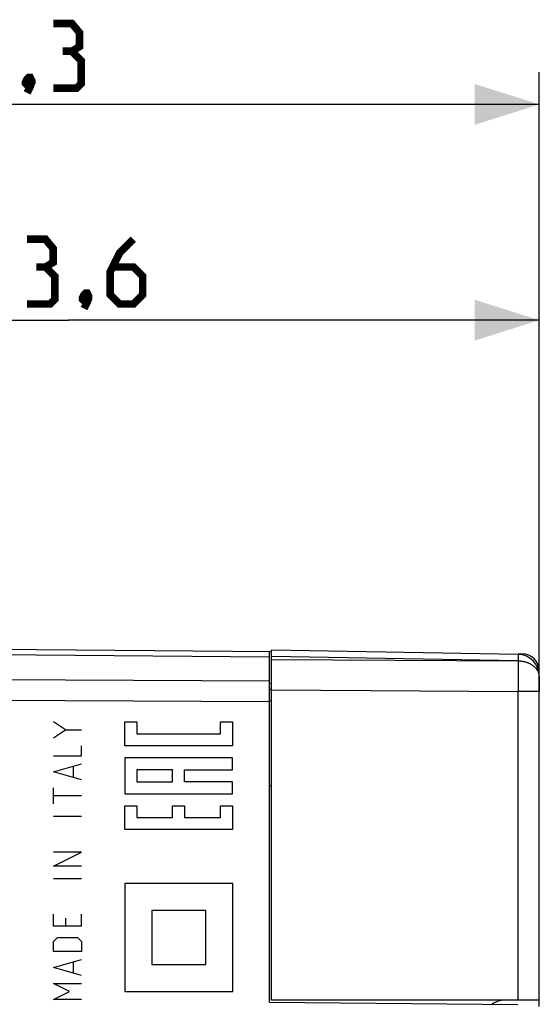
# Model space of a CAD drawing. Units: millimetres. Extents: x -83 to 28, y -26 to 49.
# Drawn here: x -58 to -34, y 3 to 49 of the extents above; entities that cross this region are included whole.
import ezdxf

# ---------------------------------------------------------------- set-up
doc = ezdxf.new("R2010")
doc.units = ezdxf.units.MM
doc.header["$LTSCALE"] = 16.335
doc.layers.get('0').update_dxf_attribs({"linetype": 'CONTINUOUS'})
for name, color, linetype in [('RACCORDO', 7, 'CONTINUOUS'), ('SMUSSO', 7, 'CONTINUOUS'), ('SUPERFICI', 7, 'CONTINUOUS')]:
    doc.layers.add(name, color=color, linetype=linetype)
doc.styles.get("Standard").update_dxf_attribs({"font": 'txt', "width": 0.8})
doc.dimstyles.new('DIMSTYLE_1', dxfattribs={"dimtxt": 3, "dimasz": 3, "dimexe": 1.5, "dimexo": 0.5, "dimgap": 0.75, "dimtad": 1, "dimtxsty": 'STANDARD', "dimblk": '_FILLED', "dimblk1": '_FILLED', "dimblk2": '_FILLED', "dimcen": 0.09, "dimazin": 2, "dimtfac": 1, "dimtofl": 0, "dimtmove": 0, "dimatfit": 3, "dimldrblk": '_FILLED', "dimfxl": 1, "dimtolj": 1, "dimarcsym": 0})

# ---------------------------------------------------------------- blocks, each defined once
blk = doc.blocks.new('_FILLED')
at = {"color": 0, "linetype": 'BYBLOCK'}
blk.add_solid([(0, 0), (-1, 0.317), (-1, -0.317)], dxfattribs=at)
blk = doc.blocks.new('*D0')
at = {"color": 7, "linetype": 'CONTINUOUS'}
for p, q in [((-77.673, 17.897), (-77.673, 36.113)), ((-34.073, 17.897), (-34.073, 36.113)), ((-77.673, 34.613), (-55.873, 34.613)), ((-34.073, 34.613), (-55.873, 34.613))]:
    blk.add_line(p, q, dxfattribs=at)
at = {"color": 7, "linetype": 'CONTINUOUS', "xscale": 3, "yscale": 3, "zscale": 3, "rotation": 180}
blk.add_blockref('_FILLED', (-77.673, 34.613), dxfattribs=at)
at = {"color": 7, "linetype": 'CONTINUOUS', "xscale": 3, "yscale": 3, "zscale": 3}
blk.add_blockref('_FILLED', (-34.073, 34.613), dxfattribs=at)
blk = doc.blocks.new('*D1')
at = {"color": 7, "linetype": 'CONTINUOUS'}
for p, q in [((-83.373, 26.313), (-83.373, 46.113)), ((-34.073, 18.622), (-34.073, 46.113)), ((-83.373, 44.613), (-58.723, 44.613)), ((-34.073, 44.613), (-58.723, 44.613))]:
    blk.add_line(p, q, dxfattribs=at)
at = {"color": 7, "linetype": 'CONTINUOUS', "xscale": 3, "yscale": 3, "zscale": 3, "rotation": 180}
blk.add_blockref('_FILLED', (-83.373, 44.613), dxfattribs=at)
at = {"color": 7, "linetype": 'CONTINUOUS', "xscale": 3, "yscale": 3, "zscale": 3}
blk.add_blockref('_FILLED', (-34.073, 44.613), dxfattribs=at)

msp = doc.modelspace()

# ---------------------------------------------------------------- linework, layer by layer
at = {"color": 7, "linetype": 'CONTINUOUS'}
for p, q in [((-63.277, 19.4), (-46.473, 19.253)), ((-46.573, 3), (-46.573, 19.254)), ((-46.473, 3.1), (-46.473, 19.321)), ((-35.056, 19.122), (-46.473, 19.321)), ((-35.056, 19.154), (-34.873, 19.152)), ((-34.873, 19.102), (-34.873, 19.152)), ((-34.073, 3.1), (-34.073, 18.352)), ((-46.473, 17.766), (-46.573, 17.767)), ((-46.473, 17.5), (-46.573, 17.5)), ((-46.585, 16.948), (-46.473, 17)), ((-46.573, 13.047), (-46.473, 13)), ((-46.573, 3), (-35.073, 2.9)), ((-34.073, 3.1), (-46.473, 3.1))]:
    msp.add_line(p, q, dxfattribs=at)
at = {"color": 250, "linetype": 'CONTINUOUS'}
for p, q in [((-46.573, 18.997), (-63.569, 19.144)), ((-35.056, 18.82), (-46.473, 19.028)), ((-46.473, 18.893), (-35.056, 18.82)), ((-46.573, 17.881), (-73.273, 18.009)), ((-46.473, 17.479), (-35.056, 17.397)), ((-35.056, 3.1), (-35.056, 17.397)), ((-46.573, 16.924), (-73.273, 17.058)), ((-56.02, 15.629), (-56.577, 16)), ((-53.277, 14.89), (-53.277, 16.001)), ((-53.277, 16.001), (-52.721, 16.001)), ((-52.721, 16.001), (-52.721, 15.446)), ((-48.833, 15.446), (-48.833, 16.001)), ((-48.833, 16.001), (-48.277, 16.001)), ((-48.277, 16.001), (-48.277, 14.89)), ((-56.577, 15.257), (-56.02, 15.629)), ((-56.02, 15.629), (-55.277, 15.629)), ((-52.721, 15.446), (-48.833, 15.446)), ((-55.277, 14.421), (-55.277, 14.886)), ((-48.277, 14.89), (-53.277, 14.89)), ((-56.577, 14.421), (-55.277, 14.421)), ((-53.277, 14.335), (-53.277, 12.668)), ((-48.277, 14.335), (-53.277, 14.335)), ((-48.277, 13.779), (-48.277, 14.335)), ((-56.577, 13.679), (-55.277, 14.05)), ((-55.648, 13.431), (-55.648, 13.926)), ((-52.721, 13.779), (-52.721, 13.224)), ((-51.055, 13.779), (-52.721, 13.779)), ((-51.055, 13.224), (-51.055, 13.779)), ((-50.499, 13.224), (-50.499, 13.779)), ((-50.499, 13.779), (-48.277, 13.779)), ((-55.277, 13.307), (-56.577, 13.679)), ((-56.577, 12.193), (-56.577, 12.936)), ((-52.721, 13.224), (-51.055, 13.224)), ((-48.277, 13.224), (-50.499, 13.224)), ((-48.277, 12.668), (-48.277, 13.224)), ((-55.277, 12.564), (-56.577, 12.564)), ((-53.277, 12.668), (-48.277, 12.668)), ((-53.277, 11.001), (-53.277, 12.112)), ((-53.277, 12.112), (-52.721, 12.112)), ((-52.721, 12.112), (-52.721, 11.557)), ((-51.055, 11.557), (-51.055, 12.112)), ((-51.055, 12.112), (-50.499, 12.112)), ((-50.499, 12.112), (-50.499, 11.557)), ((-48.833, 11.557), (-48.833, 12.112)), ((-48.833, 12.112), (-48.277, 12.112)), ((-48.277, 12.112), (-48.277, 11.001)), ((-55.277, 11.605), (-56.577, 11.605)), ((-52.721, 11.557), (-51.055, 11.557)), ((-50.499, 11.557), (-48.833, 11.557)), ((-48.277, 11.001), (-53.277, 11.001)), ((-56.577, 9.314), (-55.277, 9.964)), ((-55.277, 9.964), (-56.577, 9.964)), ((-55.277, 9.314), (-56.577, 9.314)), ((-55.277, 8.726), (-56.577, 8.726)), ((-53.273, 8.5), (-53.273, 3.5)), ((-48.273, 8.5), (-53.273, 8.5)), ((-48.273, 3.5), (-48.273, 8.5)), ((-56.577, 6.529), (-56.577, 7.086)), ((-56.02, 6.9), (-56.02, 6.529)), ((-55.277, 6.529), (-55.277, 7.086)), ((-52.023, 7.25), (-52.023, 4.75)), ((-49.523, 7.25), (-52.023, 7.25)), ((-49.523, 4.75), (-49.523, 7.25)), ((-55.277, 6.529), (-56.577, 6.529)), ((-56.577, 5.817), (-56.391, 6.002)), ((-56.391, 6.002), (-55.463, 6.002)), ((-55.463, 6.002), (-55.277, 5.817)), ((-56.577, 5.352), (-56.577, 5.817)), ((-55.277, 5.817), (-55.277, 5.352)), ((-55.277, 5.352), (-56.577, 5.352)), ((-56.577, 4.61), (-55.277, 4.981)), ((-55.277, 4.238), (-56.577, 4.61)), ((-55.648, 4.362), (-55.648, 4.857)), ((-52.023, 4.75), (-49.523, 4.75)), ((-55.834, 3.495), (-56.577, 3.867)), ((-56.577, 3.867), (-55.277, 3.867)), ((-56.577, 3.124), (-55.834, 3.495)), ((-53.273, 3.5), (-48.273, 3.5)), ((-55.277, 3.124), (-56.577, 3.124))]:
    msp.add_line(p, q, dxfattribs=at)
at = {"color": 7, "linetype": 'CONTINUOUS', "const_width": 0.35}
for points in [[(-55.723, 47.077), (-55.366, 47.292), (-55.366, 47.934), (-55.723, 48.363), (-56.581, 48.363)], [(-56.581, 45.363), (-55.509, 45.363), (-55.295, 45.577), (-55.295, 46.649), (-55.723, 47.077), (-56.152, 47.077)], [(-57.652, 45.863), (-57.581, 45.72), (-57.581, 45.649), (-57.723, 45.506), (-57.795, 45.506), (-57.866, 45.577), (-57.866, 45.649), (-57.795, 45.792), (-57.723, 45.863), (-57.652, 45.863)], [(-57.581, 45.649), (-57.652, 45.434), (-57.795, 45.149)], [(-56.945, 37.077), (-56.588, 37.292), (-56.588, 37.934), (-56.945, 38.363), (-57.802, 38.363)], [(-52.873, 38.363), (-53.516, 37.72), (-53.945, 36.863), (-53.945, 35.792), (-53.516, 35.363), (-52.873, 35.363), (-52.445, 35.792), (-52.445, 36.649), (-52.873, 37.077), (-53.802, 37.077)], [(-57.802, 35.363), (-56.731, 35.363), (-56.516, 35.577), (-56.516, 36.649), (-56.945, 37.077), (-57.373, 37.077)], [(-55.016, 35.863), (-54.945, 35.72), (-54.945, 35.649), (-55.088, 35.506), (-55.159, 35.506), (-55.231, 35.577), (-55.231, 35.649), (-55.159, 35.792), (-55.088, 35.863), (-55.016, 35.863)], [(-54.945, 35.649), (-55.016, 35.434), (-55.159, 35.149)]]:
    msp.add_lwpolyline(points, dxfattribs=at)
at = {"color": 7, "linetype": 'CONTINUOUS'}
msp.add_arc((-34.873, 18.352), 0.8, 0, 89.5, dxfattribs=at)
at = {"layer": 'RACCORDO', "color": 7, "linetype": 'CONTINUOUS'}
msp.add_arc((-35.673, 2.1), 1, 90, 125.4856, dxfattribs=at)
at = {"layer": 'SMUSSO', "color": 7, "linetype": 'CONTINUOUS'}
msp.add_line((-34.073, 2.8), (-34.073, 3.1), dxfattribs=at)
at = {"layer": 'SUPERFICI', "color": 250, "linetype": 'CONTINUOUS'}
for p, q in [((-35.055, 18.946), (-35.056, 18.829)), ((-35.056, 18.811), (-35.055, 18.271)), ((-35.055, 19.1), (-35.055, 19.088)), ((-35.055, 19.088), (-35.055, 19.065)), ((-35.055, 19.065), (-35.055, 19.025)), ((-35.055, 19.025), (-35.055, 18.946)), ((-35.055, 18.271), (-35.056, 17.397)), ((-34.073, 17.397), (-35.056, 17.397))]:
    msp.add_line(p, q, dxfattribs=at)
at = {"layer": 'SUPERFICI', "color": 7, "linetype": 'CONTINUOUS'}
msp.add_line((-34.073, 18.122), (-34.073, 17.397), dxfattribs=at)
at = {"layer": 'SUPERFICI', "color": 250, "linetype": 'CONTINUOUS'}
for points in [[(-35.056, 19.122), (-35.056, 19.122), (-35.056, 19.121), (-35.055, 19.119), (-35.055, 19.116), (-35.055, 19.113), (-35.055, 19.11), (-35.055, 19.105), (-35.055, 19.1)], [(-34.074, 18.104), (-34.074, 18.124), (-34.075, 18.144), (-34.077, 18.165), (-34.08, 18.185), (-34.084, 18.205), (-34.089, 18.225), (-34.094, 18.245), (-34.1, 18.265), (-34.107, 18.285), (-34.115, 18.304), (-34.123, 18.324), (-34.133, 18.343), (-34.143, 18.362), (-34.154, 18.381), (-34.165, 18.399), (-34.178, 18.418), (-34.191, 18.436), (-34.205, 18.454), (-34.219, 18.471), (-34.235, 18.488), (-34.251, 18.505), (-34.267, 18.522), (-34.285, 18.538), (-34.303, 18.554), (-34.321, 18.569), (-34.341, 18.585), (-34.36, 18.599), (-34.381, 18.614), (-34.402, 18.627), (-34.423, 18.641), (-34.446, 18.654), (-34.468, 18.666), (-34.491, 18.679), (-34.515, 18.69), (-34.539, 18.701), (-34.564, 18.712), (-34.588, 18.722), (-34.614, 18.732), (-34.64, 18.741), (-34.666, 18.749), (-34.692, 18.757), (-34.719, 18.765), (-34.746, 18.772), (-34.773, 18.778), (-34.801, 18.784), (-34.828, 18.789), (-34.856, 18.794), (-34.885, 18.798), (-34.913, 18.802), (-34.941, 18.805), (-34.97, 18.807), (-34.998, 18.809), (-35.027, 18.81), (-35.056, 18.811)]]:
    msp.add_lwpolyline(points, dxfattribs=at)
at = {"layer": 'SUPERFICI', "color": 7, "linetype": 'CONTINUOUS'}
msp.add_arc((-35.073, 18.122), 1, 0, 89, dxfattribs=at)

# ---------------------------------------------------------------- dimensions: what is measured, and where the dimension line sits
at = {"color": 7, "linetype": 'CONTINUOUS'}
for base, p1, p2, picture, middle in [((-34.073, 44.613), (-83.373, 25.813), (-34.073, 18.122), '*D1', (-63.009, 44.613)), ((-34.073, 34.613), (-77.673, 17.397), (-34.073, 17.397), '*D0', (-60.159, 34.613))]:
    dim = msp.add_linear_dim(base=base, p1=p1, p2=p2, dimstyle='DIMSTYLE_1', dxfattribs=at)
    dim.commit()
    dim.dimension.update_dxf_attribs({"geometry": picture, "text_midpoint": middle, "dimtype": 160})

doc.saveas('drawing.dxf')
